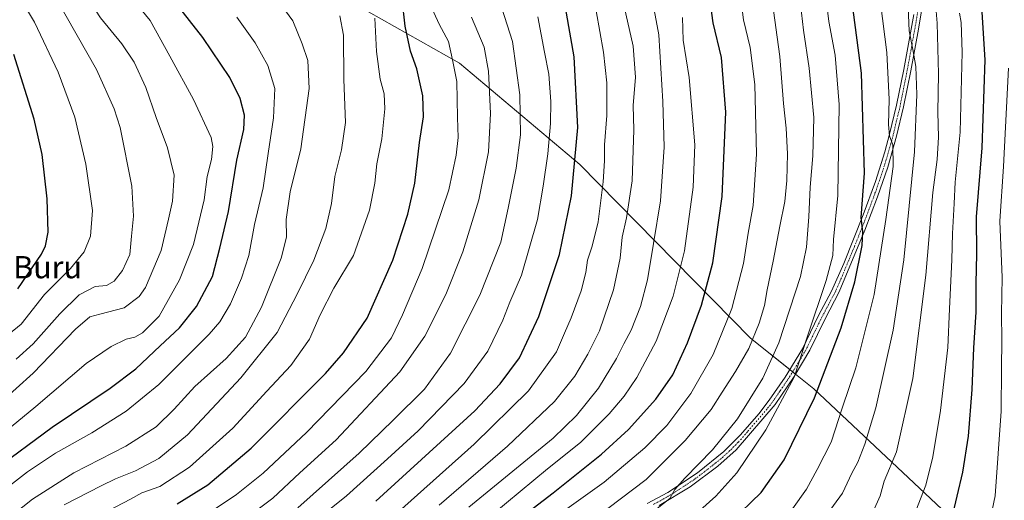
# Model space of a CAD drawing. Units: metres. Extents: x 635294 to 637316, y 4773728 to 4775086.
# Drawn here: x 636027 to 636381, y 4774027 to 4774200 of the extents above; entities that cross this region are included whole.
import ezdxf
from ezdxf.enums import TextEntityAlignment as Align

# ---------------------------------------------------------------- set-up
doc = ezdxf.new("R2010")
doc.units = ezdxf.units.M
doc.header["$MEASUREMENT"] = 0
doc.linetypes.add('TRAZO_Y_PUNTO', pattern=[1, 0.5, -0.25, 0, -0.25])
for name, color, linetype, lineweight in [('Camino', 19, 'Continuous', 0), ('Camino Cxs', 19, 'Continuous', 0), ('Camino eje', 39, 'TRAZO_Y_PUNTO', 13), ('Curva de nivel maestra', 36, 'Continuous', 30), ('Curva de nivel normal', 36, 'Continuous', 0), ('Pastizal CxS', 92, 'Continuous', 0), ('Texto cartográfico', 19, 'Continuous', 0)]:
    doc.layers.add(name, color=color, linetype=linetype, lineweight=lineweight)
doc.styles.add('Arial', font='txt', dxfattribs={"height": 0.2})

# ---------------------------------------------------------------- blocks, each defined once
blk = doc.blocks.new('*U153')
at = {"layer": 'Curva de nivel normal', "color": 36, "linetype": 'Continuous', "lineweight": 0}
blk.add_polyline3d([(636012.15, 4774011.94, 1040), (636031.88, 4774027.44, 1040), (636046.78, 4774036.93, 1040), (636065.47, 4774046.48, 1040), (636076.24, 4774053.47, 1040), (636082.75, 4774059.76, 1040), (636090.17, 4774067.87, 1040), (636101.38, 4774077.91, 1040), (636108.33, 4774085.61, 1040), (636114.08, 4774096.35, 1040), (636121.15, 4774114.03, 1040), (636123, 4774121.58, 1040), (636122.92, 4774127.87, 1040), (636124.35, 4774137.85, 1040), (636128.17, 4774153.2, 1040), (636131.12, 4774174.96, 1040), (636130.73, 4774184.94, 1040), (636128.64, 4774190.9, 1040), (636125.37, 4774199.21, 1040), (636119.7, 4774207.03, 1040)], dxfattribs=at)
blk = doc.blocks.new('*U154')
at = {"layer": 'Curva de nivel normal', "color": 36, "linetype": 'Continuous', "lineweight": 0}
blk.add_polyline3d([(636019.97, 4774083.98, 1070), (636027.9, 4774090.28, 1070), (636036.29, 4774100.89, 1070), (636045.55, 4774110.3, 1070), (636050.41, 4774116.29, 1070), (636052.7, 4774121.85, 1070), (636053.44, 4774131.05, 1070), (636051.11, 4774147.75, 1070), (636047.14, 4774164.66, 1070), (636041.1, 4774180.83, 1070), (636032.7, 4774198.68, 1070), (636027.31, 4774207.85, 1070)], dxfattribs=at)
blk = doc.blocks.new('*U171')
at = {"layer": 'Curva de nivel normal', "color": 36, "linetype": 'Continuous', "lineweight": 0}
blk.add_polyline3d([(636013.72, 4774056.14, 1060), (636032.19, 4774072.75, 1060), (636047.39, 4774088.44, 1060), (636052.48, 4774092.93, 1060), (636056.14, 4774093.9, 1060), (636064.79, 4774096.14, 1060), (636070.17, 4774100.26, 1060), (636072.5, 4774103.49, 1060), (636078.12, 4774116.8, 1060), (636080.72, 4774128.01, 1060), (636082.16, 4774134.4, 1060), (636082.8, 4774143.76, 1060), (636080.4, 4774153.61, 1060), (636076.24, 4774164.45, 1060), (636072.58, 4774175.22, 1060), (636068.43, 4774184.37, 1060), (636064.03, 4774190.93, 1060), (636056.3, 4774200.34, 1060), (636050.46, 4774209.37, 1060), (636040.97, 4774223.29, 1060), (636036.04, 4774228.58, 1060), (636031.92, 4774231.13, 1060), (636027.4, 4774235.17, 1060), (636024.87, 4774239.03, 1060)], dxfattribs=at)
blk = doc.blocks.new('*U174')
at = {"layer": 'Curva de nivel normal', "color": 36, "linetype": 'Continuous', "lineweight": 0}
blk.add_polyline3d([(636026.03, 4774077.76, 1065), (636032.21, 4774083.24, 1065), (636041.7, 4774094.01, 1065), (636048.65, 4774100.83, 1065), (636054.37, 4774103.87, 1065), (636058.45, 4774104.16, 1065), (636061.23, 4774105.68, 1065), (636064.21, 4774109.59, 1065), (636066.82, 4774115.36, 1065), (636067.49, 4774121.92, 1065), (636068.22, 4774129.09, 1065), (636067.59, 4774139.8, 1065), (636063.34, 4774160.88, 1065), (636061.22, 4774167.62, 1065), (636054.89, 4774181.74, 1065), (636040.54, 4774207.08, 1065), (636036.96, 4774212.51, 1065), (636030.33, 4774220.21, 1065), (636017.15, 4774233.5, 1065)], dxfattribs=at)
blk = doc.blocks.new('*U177')
at = {"layer": 'Curva de nivel normal', "color": 36, "linetype": 'Continuous', "lineweight": 0}
blk.add_polyline3d([(635998.32, 4774032.13, 1055), (636033.16, 4774060.77, 1055), (636051.21, 4774076.14, 1055), (636060.12, 4774082.29, 1055), (636065.48, 4774084.9, 1055), (636068.58, 4774085.67, 1055), (636071.42, 4774087.17, 1055), (636077.32, 4774093.14, 1055), (636084.71, 4774106.26, 1055), (636089.72, 4774118.93, 1055), (636093.48, 4774134.93, 1055), (636094.57, 4774143.26, 1055), (636096.13, 4774149.37, 1055), (636096.6, 4774154.1, 1055), (636095.98, 4774157.26, 1055), (636089.7, 4774170.93, 1055), (636081.23, 4774186.52, 1055), (636074.11, 4774199.34, 1055), (636064.54, 4774211.08, 1055)], dxfattribs=at)
blk = doc.blocks.new('*U185')
at = {"layer": 'Curva de nivel normal', "color": 36, "linetype": 'Continuous', "lineweight": 0}
blk.add_polyline3d([(636013.26, 4774024.27, 1045), (636030.09, 4774037.29, 1045), (636040.17, 4774044, 1045), (636053.22, 4774051.29, 1045), (636065.54, 4774059.02, 1045), (636077.28, 4774068.59, 1045), (636095.35, 4774086.68, 1045), (636099.11, 4774091.17, 1045), (636102.99, 4774097.59, 1045), (636106.91, 4774106.76, 1045), (636109.53, 4774114.99, 1045), (636111.57, 4774126.11, 1045), (636114.62, 4774139.24, 1045), (636116.42, 4774151.6, 1045), (636118.4, 4774164.39, 1045), (636118.8, 4774174.86, 1045), (636116.38, 4774183.14, 1045), (636111.86, 4774191.35, 1045), (636105.2, 4774200.5, 1045)], dxfattribs=at)
blk = doc.blocks.new('*U186')
at = {"layer": 'Curva de nivel normal', "color": 36, "linetype": 'Continuous', "lineweight": 0}
blk.add_polyline3d([(636043.33, 4774025.47, 1035), (636056.51, 4774032.27, 1035), (636061.67, 4774034.71, 1035), (636068.84, 4774037.66, 1035), (636077.21, 4774042.09, 1035), (636087.51, 4774050.58, 1035), (636106.72, 4774071.01, 1035), (636119.74, 4774087.36, 1035), (636126.87, 4774101.04, 1035), (636132.84, 4774113.28, 1035), (636137.18, 4774124.59, 1035), (636139.22, 4774133.59, 1035), (636140.38, 4774143.26, 1035), (636142.81, 4774152.93, 1035), (636144.18, 4774162.7, 1035), (636143.66, 4774178.2, 1035), (636143.48, 4774194.02, 1035), (636142.18, 4774201.05, 1035)], dxfattribs=at)
blk = doc.blocks.new('*U205')
at = {"layer": 'Curva de nivel normal', "color": 36, "linetype": 'Continuous', "lineweight": 0}
blk.add_polyline3d([(636059.1, 4774023.27, 1030), (636067.1, 4774027.4, 1030), (636071.2, 4774029.78, 1030), (636077.6, 4774032.06, 1030), (636088.27, 4774038.94, 1030), (636103.85, 4774052.94, 1030), (636116.01, 4774066.23, 1030), (636124.59, 4774075.47, 1030), (636131.29, 4774084.9, 1030), (636135.12, 4774093.59, 1030), (636140.05, 4774103.26, 1030), (636147.04, 4774114.93, 1030), (636152.83, 4774131.26, 1030), (636154.74, 4774140.98, 1030), (636155.42, 4774147.92, 1030), (636157.22, 4774156.8, 1030), (636158.26, 4774167.64, 1030), (636158.02, 4774172.94, 1030), (636156.69, 4774178.23, 1030), (636155.37, 4774188.16, 1030), (636154.75, 4774200.22, 1030)], dxfattribs=at)
blk = doc.blocks.new('*U210')
at = {"layer": 'Curva de nivel maestra', "color": 36, "linetype": 'Continuous', "lineweight": 30}
blk.add_polyline3d([(636083.77, 4774025.74, 1025), (636094.84, 4774032.57, 1025), (636110.39, 4774045.81, 1025), (636136.98, 4774072.57, 1025), (636143.46, 4774079.96, 1025), (636151.96, 4774092.5, 1025), (636161.13, 4774113.33, 1025), (636166.59, 4774129.78, 1025), (636169.02, 4774140.93, 1025), (636170.74, 4774155.56, 1025), (636172.17, 4774164.77, 1025), (636171.93, 4774172.22, 1025), (636169.8, 4774181.93, 1025), (636167.53, 4774188.26, 1025), (636165.63, 4774197.26, 1025), (636164.5, 4774207.02, 1025)], dxfattribs=at)
blk = doc.blocks.new('*U220')
at = {"layer": 'Curva de nivel maestra', "color": 36, "linetype": 'Continuous', "lineweight": 30}
blk.add_polyline3d([(636026.71, 4774102.93, 1075), (636035.16, 4774115.42, 1075), (636036.63, 4774118.41, 1075), (636037.52, 4774123.36, 1075), (636037.14, 4774135.26, 1075), (636035.37, 4774151.22, 1075), (636032.51, 4774163.96, 1075), (636025.29, 4774187.16, 1075)], dxfattribs=at)
blk = doc.blocks.new('*U222')
at = {"layer": 'Curva de nivel maestra', "color": 36, "linetype": 'Continuous', "lineweight": 30}
blk.add_polyline3d([(636018.17, 4774037.94, 1050), (636039.02, 4774053.27, 1050), (636059.84, 4774067.26, 1050), (636069.05, 4774074.26, 1050), (636077.68, 4774082.5, 1050), (636084.65, 4774088.98, 1050), (636090.82, 4774096.68, 1050), (636096.48, 4774107.44, 1050), (636099.17, 4774117.64, 1050), (636102.28, 4774130.71, 1050), (636105.26, 4774149.21, 1050), (636107.73, 4774160.2, 1050), (636108.03, 4774165.33, 1050), (636106.41, 4774171.32, 1050), (636102.69, 4774178.91, 1050), (636093.02, 4774193.23, 1050), (636072.55, 4774219.43, 1050), (636053.2, 4774239.4, 1050), (636046.11, 4774244.93, 1050), (636039.52, 4774249.26, 1050), (636033.82, 4774255.73, 1050), (636030.22, 4774261.27, 1050), (636025.2, 4774268.26, 1050)], dxfattribs=at)

msp = doc.modelspace()

# ---------------------------------------------------------------- linework, layer by layer
at = {"layer": 'Camino', "color": 19, "linetype": 'Continuous', "lineweight": 0}
for points in [[(636351.78, 4774208.7, 937.35), (636349.75, 4774196.16, 938.36), (636347, 4774181.23, 940.7), (636344.41, 4774168.32, 942.31), (636341.92, 4774157.83, 944.24), (636338.72, 4774146.66, 945.43), (636335.09, 4774136, 947.33), (636330.52, 4774124.02, 949.09), (636321.33, 4774101.87, 952.34), (636316.23, 4774092.2, 953.18), (636310.77, 4774080.92, 953.85), (636305.15, 4774071.5, 954.73), (636298.31, 4774061.43, 955.43), (636284.29, 4774045.16, 956.89), (636277.76, 4774039.33, 957.83), (636267.87, 4774031.92, 958.68), (636256.77, 4774025.16, 959.82)], [(636252.45, 4774025.89, 961.24), (636259.88, 4774029.87, 960.51), (636270.46, 4774036.97, 959.18), (636279.91, 4774044.59, 958.17), (636285.91, 4774050.58, 957.53), (636292.44, 4774058.09, 956.79), (636296.24, 4774063.02, 956.47), (636301.89, 4774071.23, 955.85), (636308.1, 4774081.47, 955.14), (636313.91, 4774093.37, 954.15), (636318.59, 4774102.18, 953.35), (636322.95, 4774112.09, 952.08), (636329.89, 4774129.58, 949.98), (636334.3, 4774141.56, 947.78), (636337.66, 4774152.15, 945.7), (636339.4, 4774158.49, 945.46), (636341.86, 4774168.88, 943.31), (636344.44, 4774181.72, 941.66), (636348.02, 4774201.51, 938.62)]]:
    msp.add_polyline3d(points, dxfattribs=at)
at = {"layer": 'Camino Cxs', "color": 19, "linetype": 'Continuous', "lineweight": 0}
for points in [[(636351.78, 4774208.7, 937.35), (636349.75, 4774196.16, 938.36), (636347, 4774181.23, 940.7), (636344.41, 4774168.32, 942.31), (636341.92, 4774157.83, 944.24), (636338.72, 4774146.66, 945.43), (636335.09, 4774136, 947.33), (636330.52, 4774124.02, 949.09), (636321.33, 4774101.87, 952.34), (636316.23, 4774092.2, 953.18), (636310.77, 4774080.92, 953.85), (636305.15, 4774071.5, 954.73), (636298.31, 4774061.43, 955.43), (636284.29, 4774045.16, 956.89), (636277.76, 4774039.33, 957.83), (636267.87, 4774031.92, 958.68), (636256.77, 4774025.16, 959.82)], [(636252.45, 4774025.89, 961.24), (636259.88, 4774029.87, 960.51), (636270.46, 4774036.97, 959.18), (636279.91, 4774044.59, 958.17), (636285.91, 4774050.58, 957.53), (636292.44, 4774058.09, 956.79), (636296.24, 4774063.02, 956.47), (636301.89, 4774071.23, 955.85), (636308.1, 4774081.47, 955.14), (636313.91, 4774093.37, 954.15), (636318.59, 4774102.18, 953.35), (636322.95, 4774112.09, 952.08), (636329.89, 4774129.58, 949.98), (636334.3, 4774141.56, 947.78), (636337.66, 4774152.15, 945.7), (636339.4, 4774158.49, 945.46), (636341.86, 4774168.88, 943.31), (636344.44, 4774181.72, 941.66), (636348.02, 4774201.51, 938.62)]]:
    msp.add_polyline3d(points, dxfattribs=at)
at = {"layer": 'Camino eje', "color": 39, "linetype": 'TRAZO_Y_PUNTO', "lineweight": 13}
msp.add_polyline3d([(636349.9, 4774205.11, 937.97), (636348.89, 4774198.84, 938.45), (636347.1, 4774188.94, 939.89), (636345.72, 4774181.48, 941.24), (636343.14, 4774168.6, 942.82), (636341.91, 4774163.41, 943.66), (636340.66, 4774158.16, 944.89), (636339.79, 4774154.99, 945.07), (636338.19, 4774149.41, 945.61), (636336.51, 4774144.11, 946.81), (636334.7, 4774138.78, 947.59), (636332.49, 4774132.79, 948.5), (636330.21, 4774126.8, 949.6), (636326.74, 4774118.06, 950.81), (636322.14, 4774106.98, 952.23), (636319.96, 4774102.03, 952.85), (636317.41, 4774097.19, 953.08), (636315.07, 4774092.79, 953.69), (636312.34, 4774087.15, 953.95), (636309.44, 4774081.2, 954.49), (636306.63, 4774076.49, 954.97), (636303.52, 4774071.37, 955.28), (636300.1, 4774066.33, 955.79), (636297.28, 4774062.23, 955.97), (636295.38, 4774059.76, 956.34), (636288.37, 4774051.63, 956.88), (636285.1, 4774047.87, 957.25), (636282.1, 4774044.88, 957.59), (636278.84, 4774041.96, 957.88), (636274.11, 4774038.15, 958.52), (636269.17, 4774034.45, 959.03), (636263.88, 4774030.9, 959.61), (636258.33, 4774027.52, 960.11), (636254.61, 4774025.53, 960.51)], dxfattribs=at)
at = {"layer": 'Curva de nivel maestra', "color": 36, "linetype": 'Continuous', "lineweight": 30}
for points in [[(636155.11, 4774026.79, 1000), (636190.64, 4774059.23, 1000), (636199.72, 4774068.87, 1000), (636206.58, 4774078.26, 1000), (636213.54, 4774093.1, 1000), (636220.96, 4774115.29, 1000), (636225.3, 4774136.43, 1000), (636227.52, 4774160.93, 1000), (636226.18, 4774186.26, 1000), (636221.92, 4774210.93, 1000)], [(636206.39, 4774020.32, 975), (636218.72, 4774029.76, 975), (636236.07, 4774043.6, 975), (636245.78, 4774052.5, 975), (636255.54, 4774063.33, 975), (636261.64, 4774072.11, 975), (636266.92, 4774083.59, 975), (636271.94, 4774097.15, 975), (636275.99, 4774112.3, 975), (636279.32, 4774136.13, 975), (636280.63, 4774166.42, 975), (636279.07, 4774186.09, 975), (636276.08, 4774198.52, 975), (636274.48, 4774210.8, 975)], [(636282.38, 4774019.34, 950), (636293.33, 4774029.79, 950), (636301.55, 4774041.63, 950), (636312.47, 4774063.89, 950), (636321.97, 4774088.93, 950), (636326.91, 4774105.48, 950), (636329.55, 4774118.49, 950), (636329.78, 4774123.48, 950), (636329.24, 4774128.59, 950), (636330.33, 4774144.47, 950), (636329.25, 4774180.45, 950), (636325.4, 4774210.62, 950)], [(636361.6, 4774019.94, 925), (636365.67, 4774037.11, 925), (636367.72, 4774050.02, 925), (636368.95, 4774066.84, 925), (636369.63, 4774081.84, 925), (636370.45, 4774094.63, 925), (636370.4, 4774104.94, 925), (636370.65, 4774115.53, 925), (636370.59, 4774128.8, 925), (636372.63, 4774153.61, 925), (636373.65, 4774185.25, 925), (636372.65, 4774202.3, 925)]]:
    msp.add_polyline3d(points, dxfattribs=at)
at = {"layer": 'Curva de nivel normal', "color": 36, "linetype": 'Continuous', "lineweight": 0}
for points in [[(636188.49, 4774024.58, 985), (636218.72, 4774049.35, 985), (636227.09, 4774057.51, 985), (636235, 4774067.26, 985), (636241.44, 4774077.93, 985), (636244.09, 4774083.26, 985), (636246.68, 4774088.18, 985), (636250, 4774096.6, 985), (636252.53, 4774106.18, 985), (636254.69, 4774119.26, 985), (636257.21, 4774134.59, 985), (636258.48, 4774153.81, 985), (636258.1, 4774170.29, 985), (636256.63, 4774194.17, 985), (636251.21, 4774223.11, 985)], [(636333.53, 4774023.04, 935), (636335.97, 4774028.68, 935), (636337.46, 4774033.87, 935), (636341.87, 4774044.49, 935), (636347.76, 4774070.83, 935), (636352.34, 4774107.88, 935), (636354.94, 4774137.51, 935), (636356.4, 4774149.38, 935), (636356.87, 4774157.48, 935), (636356.68, 4774166.37, 935), (636356.9, 4774180.15, 935), (636356.45, 4774198.41, 935), (636354.72, 4774218.64, 935)], [(636220.28, 4774021.64, 970), (636236.98, 4774033.53, 970), (636251.61, 4774045.84, 970), (636259.43, 4774053.88, 970), (636268.04, 4774065.41, 970), (636276.08, 4774079.36, 970), (636282.84, 4774095.93, 970), (636286.94, 4774112.03, 970), (636288.67, 4774122.93, 970), (636290.42, 4774132.93, 970), (636291.64, 4774151.33, 970), (636291.04, 4774176.36, 970), (636289.38, 4774189.59, 970), (636287.02, 4774199.51, 970), (636284.96, 4774215.29, 970)], [(636267.79, 4774020.3, 955), (636277.1, 4774028.57, 955), (636284.55, 4774036.96, 955), (636294.95, 4774052.36, 955), (636305.1, 4774071.32, 955), (636309.93, 4774085.94, 955), (636316.65, 4774105.93, 955), (636318.97, 4774114.96, 955), (636319.32, 4774120.71, 955), (636320.82, 4774136.44, 955), (636321.28, 4774169.21, 955), (636319.85, 4774186.87, 955), (636317.61, 4774198.94, 955), (636315.91, 4774212.8, 955)], [(636092.05, 4774020.37, 1020), (636105.13, 4774029.12, 1020), (636114.62, 4774036.74, 1020), (636130.21, 4774051.41, 1020), (636151.45, 4774073.28, 1020), (636160.76, 4774085.44, 1020), (636164.6, 4774093.69, 1020), (636171.66, 4774110.3, 1020), (636181.26, 4774138.47, 1020), (636183.9, 4774150.97, 1020), (636184.64, 4774157.34, 1020), (636184.33, 4774164.54, 1020), (636184.18, 4774177.38, 1020), (636182.62, 4774185.16, 1020), (636181.11, 4774191.76, 1020), (636177.8, 4774198.07, 1020), (636173.44, 4774207.82, 1020)], [(636313.81, 4774017.6, 940), (636322.48, 4774029.6, 940), (636325.85, 4774036.82, 940), (636327.96, 4774040.79, 940), (636330.52, 4774047.15, 940), (636334.5, 4774060.26, 940), (636340.61, 4774088.16, 940), (636344.46, 4774113.34, 940), (636348.3, 4774152.19, 940), (636349.16, 4774172.72, 940), (636348.74, 4774182.77, 940), (636347.72, 4774188.95, 940), (636346.38, 4774195.59, 940), (636345.86, 4774209.93, 940)], [(636127.11, 4774024.33, 1010), (636149.17, 4774043.94, 1010), (636161.26, 4774055.85, 1010), (636172.6, 4774067.01, 1010), (636181.92, 4774079.93, 1010), (636192.45, 4774100.74, 1010), (636199.94, 4774119.75, 1010), (636202.61, 4774131.97, 1010), (636205.44, 4774146.27, 1010), (636207.02, 4774158.3, 1010), (636206.75, 4774172.69, 1010), (636204.1, 4774191.79, 1010), (636199.28, 4774206.88, 1010)], [(636177.75, 4774025.27, 990), (636202.31, 4774046.51, 990), (636219.19, 4774062.57, 990), (636226.46, 4774071.59, 990), (636231.18, 4774079.48, 990), (636235.29, 4774087.94, 990), (636240.37, 4774102.59, 990), (636242.68, 4774114, 990), (636243.45, 4774121.55, 990), (636245.06, 4774128.45, 990), (636247.06, 4774141.72, 990), (636247.58, 4774160.1, 990), (636247.45, 4774168.85, 990), (636248.21, 4774178.99, 990), (636247.38, 4774190.11, 990), (636244.14, 4774204.33, 990)], [(636238.37, 4774024.16, 965), (636252.05, 4774034.5, 965), (636266.05, 4774048.48, 965), (636275.38, 4774059.65, 965), (636279.32, 4774065.87, 965), (636284.16, 4774073.26, 965), (636288.84, 4774081.59, 965), (636292.65, 4774090.6, 965), (636294.53, 4774097.02, 965), (636295.44, 4774102.66, 965), (636297.66, 4774112.88, 965), (636299.96, 4774125.52, 965), (636301.76, 4774134.35, 965), (636302.47, 4774141.85, 965), (636302.77, 4774151.4, 965), (636302.33, 4774160.71, 965), (636301.28, 4774169.57, 965), (636300.01, 4774186.37, 965), (636297.27, 4774206.4, 965)], [(636256.03, 4774024.08, 960), (636260.57, 4774027.64, 960), (636262.39, 4774030.94, 960), (636265.95, 4774034.98, 960), (636275.91, 4774045.12, 960), (636284.86, 4774056.32, 960), (636293.91, 4774070.89, 960), (636299.7, 4774083.59, 960), (636307.39, 4774107.42, 960), (636309.61, 4774117.91, 960), (636310.46, 4774128.86, 960), (636310.84, 4774139.46, 960), (636311.88, 4774150.79, 960), (636312.2, 4774164.47, 960), (636310.58, 4774182.23, 960), (636308.56, 4774195.82, 960), (636307.43, 4774205.2, 960)], [(636304.55, 4774024.03, 945), (636309.58, 4774031.07, 945), (636313.38, 4774038.05, 945), (636318.4, 4774047.93, 945), (636322.54, 4774060.45, 945), (636327.23, 4774074.56, 945), (636333.83, 4774100.93, 945), (636338.04, 4774127.93, 945), (636340.72, 4774146.93, 945), (636340.57, 4774154.68, 945), (636339.39, 4774157.93, 945), (636338.95, 4774162.01, 945), (636339.2, 4774170.94, 945), (636338.43, 4774187.86, 945), (636336.15, 4774205.7, 945)], [(636108.23, 4774020.38, 1015), (636118.09, 4774027.8, 1015), (636127.77, 4774036.89, 1015), (636140.88, 4774048.81, 1015), (636163.72, 4774073.19, 1015), (636172.68, 4774086, 1015), (636180.16, 4774100.93, 1015), (636186.3, 4774116.26, 1015), (636192, 4774134.93, 1015), (636195.52, 4774152.19, 1015), (636196.17, 4774165.99, 1015), (636195.55, 4774181.14, 1015), (636193.94, 4774189.71, 1015), (636189.43, 4774200.5, 1015)], [(636122.3, 4774010.77, 1005), (636144.58, 4774028.6, 1005), (636159.26, 4774041.94, 1005), (636170.29, 4774051.94, 1005), (636186.81, 4774069, 1005), (636195.26, 4774080.56, 1005), (636200.64, 4774091.75, 1005), (636203.18, 4774098.18, 1005), (636207.3, 4774107.94, 1005), (636213.06, 4774127.82, 1005), (636215.17, 4774139.89, 1005), (636216.84, 4774151.49, 1005), (636217.72, 4774162.32, 1005), (636217.86, 4774170.26, 1005), (636217.11, 4774180.1, 1005), (636215.58, 4774187.93, 1005), (636213.18, 4774200.64, 1005)], [(636157.65, 4774017.86, 995), (636190.37, 4774047.26, 995), (636209.86, 4774066.4, 995), (636219.93, 4774080.34, 995), (636222.76, 4774087.08, 995), (636225.14, 4774092.62, 995), (636228.73, 4774102.24, 995), (636230.37, 4774108.83, 995), (636231.02, 4774113.32, 995), (636232.75, 4774118.27, 995), (636234.87, 4774127.04, 995), (636236.63, 4774141.37, 995), (636237.16, 4774148.96, 995), (636237.12, 4774154.63, 995), (636238, 4774165.27, 995), (636237.91, 4774176.93, 995), (636236.79, 4774187.93, 995), (636234.1, 4774202.82, 995)], [(636197.05, 4774022.05, 980), (636216.72, 4774038.34, 980), (636228.49, 4774047.84, 980), (636238.84, 4774058.08, 980), (636244.12, 4774064.41, 980), (636248.7, 4774071.1, 980), (636255.66, 4774084.2, 980), (636261.8, 4774100.34, 980), (636265.77, 4774116.59, 980), (636268.92, 4774139.46, 980), (636269.5, 4774154.66, 980), (636267.52, 4774178.9, 980), (636265.37, 4774192.21, 980), (636265.05, 4774200.45, 980)], [(636347.95, 4774021.16, 930), (636352.36, 4774032.52, 930), (636354.95, 4774042.7, 930), (636357.62, 4774059.29, 930), (636360.25, 4774081.93, 930), (636360.93, 4774095.81, 930), (636361.71, 4774113.45, 930), (636361.89, 4774122.81, 930), (636362.55, 4774133.59, 930), (636362.92, 4774141.32, 930), (636364.73, 4774159.18, 930), (636365.44, 4774187.99, 930), (636365.05, 4774198.59, 930), (636364.49, 4774201.93, 930)], [(636375.13, 4774018.33, 920), (636377.26, 4774028.6, 920), (636379.46, 4774059.08, 920), (636379.52, 4774074.33, 920), (636379.7, 4774084.49, 920), (636379.49, 4774094.12, 920), (636379.74, 4774107.01, 920), (636378.98, 4774127.26, 920), (636380.24, 4774146.93, 920), (636381.98, 4774182.22, 920)]]:
    msp.add_polyline3d(points, dxfattribs=at)
at = {"layer": 'Pastizal CxS', "color": 92, "linetype": 'Continuous', "lineweight": 0}
for points in [[(636370.05, 4774012.6, 921.09), (636312.2, 4774067.08, 950.46), (636289.51, 4774085.24, 965), (636228.26, 4774147.67, 998.96), (636185.16, 4774183.99, 1018.83), (636143.19, 4774207.83, 1032.97), (636100.49, 4774225.37, 1039.59), (636070.49, 4774234.5, 1045.34), (636049.78, 4774238.18, 1051.34), (636031.76, 4774241.38, 1055.77), (636031.77, 4774241.38, 1055.77), (636032.99, 4774242.84, 1054.67), (636039.32, 4774250.82, 1048.95), (636046.11, 4774259.36, 1041.79), (636054.44, 4774270.14, 1033.11), (636064.45, 4774280.09, 1023.13), (636064.52, 4774280.17, 1023.05), (636090.76, 4774306.26, 999.13), (636112.89, 4774327.36, 982.15), (636131.27, 4774341.99, 968.55), (636160.45, 4774365.45, 948.61), (636169.75, 4774374.14, 942.19), (636175.05, 4774379.09, 939.19), (636195.15, 4774395.68, 925.02)], [(635739.14, 4773982.16, 1134.87), (635791.7, 4774027.64, 1145.22), (635796.76, 4774031.89, 1145.79), (635856.7, 4774082.24, 1139.27), (635915.91, 4774132.05, 1123.31), (635920.83, 4774136.19, 1123.41), (635953.84, 4774163.57, 1116.01), (636003.07, 4774209.84, 1081.63), (636018.01, 4774224.88, 1067.72), (636031.76, 4774241.38, 1055.77), (636049.78, 4774238.18, 1051.34), (636070.49, 4774234.5, 1045.34), (636100.49, 4774225.37, 1039.59), (636143.19, 4774207.83, 1032.97), (636185.16, 4774183.99, 1018.83), (636228.26, 4774147.67, 998.96), (636289.51, 4774085.24, 965), (636312.2, 4774067.08, 950.46), (636370.05, 4774012.6, 921.09), (636395, 4773995.57, 908.65)], [(636031.76, 4774241.38, 1055.77), (636040.42, 4774239.84, 1053.6), (636049.78, 4774238.18, 1051.34), (636070.49, 4774234.5, 1045.34), (636100.49, 4774225.38, 1039.59), (636143.19, 4774207.83, 1032.97), (636185.16, 4774183.99, 1018.83), (636228.26, 4774147.67, 998.96), (636289.51, 4774085.24, 965), (636303.56, 4774073.99, 955.75), (636304.61, 4774073.16, 955.31), (636305.64, 4774072.33, 954.8), (636312.2, 4774067.08, 950.46), (636370.05, 4774012.6, 921.09), (636395, 4773995.57, 908.65)]]:
    msp.add_polyline3d(points, dxfattribs=at)

# ---------------------------------------------------------------- block references
at = {"layer": 'Curva de nivel maestra', "color": 36, "linetype": 'Continuous', "lineweight": 30}
for name in ['*U210', '*U222', '*U220']:
    msp.add_blockref(name, (0, 0), dxfattribs=at)
at = {"layer": 'Curva de nivel normal', "color": 36, "linetype": 'Continuous', "lineweight": 0}
for name in ['*U205', '*U186', '*U153', '*U185', '*U177', '*U171', '*U174', '*U154']:
    msp.add_blockref(name, (0, 0), dxfattribs=at)

# ---------------------------------------------------------------- texts
at = {"layer": 'Texto cartográfico', "color": 19, "linetype": 'Continuous', "lineweight": 0, "style": 'Arial'}
msp.add_text('Artzaneko Buru', height=8, dxfattribs=at).set_placement((636010.29, 4774110.76), align=Align.MIDDLE_CENTER)

doc.saveas('drawing.dxf')
